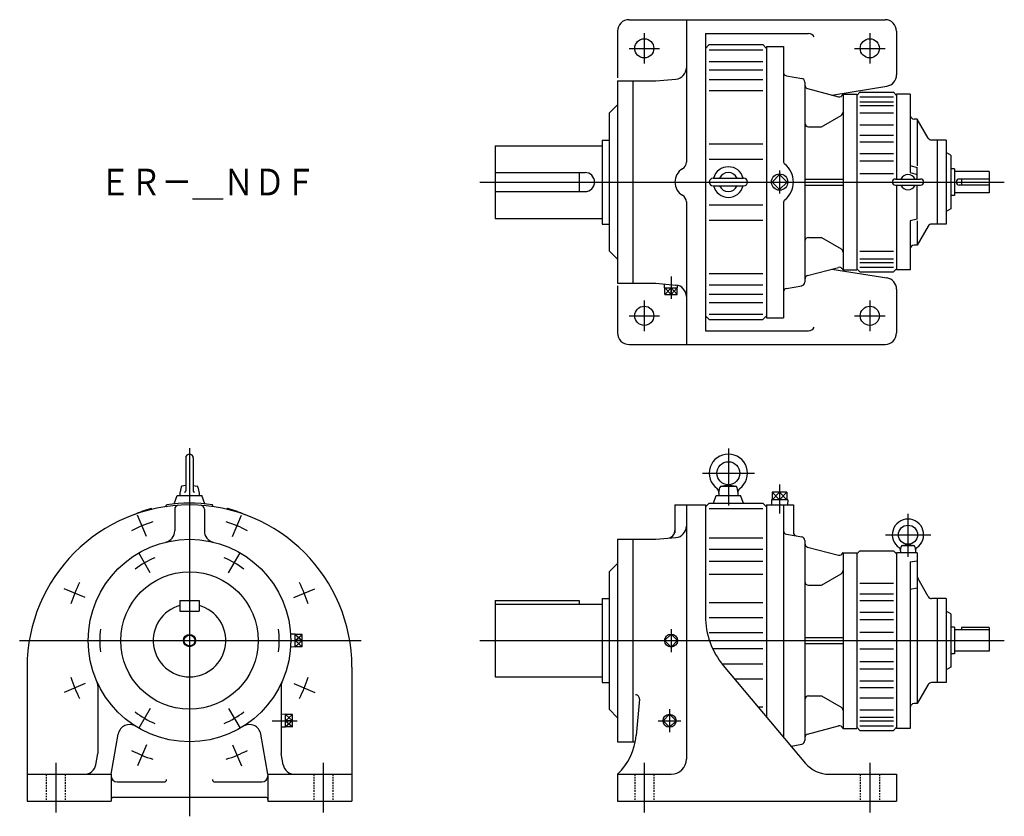
# Model space of a CAD drawing. Extents: x -222 to 1066, y -830 to 213.
import ezdxf

# ---------------------------------------------------------------- set-up
doc = ezdxf.new("R2010")
doc.units = 0
doc.linetypes.add('DASHED', pattern=[3.5, 2, -1.5])
doc.layers.get('0').update_dxf_attribs({"linetype": 'CONTINUOUS'})
doc.styles.get("Standard").update_dxf_attribs({"font": 'txt', "bigfont": 'BIGFONT'})

msp = doc.modelspace()

# ---------------------------------------------------------------- linework, layer by layer
at = {"color": 7, "linetype": 'CONTINUOUS'}
for p, q in [((575, 212.5), (910, 212.5)), ((650, 212.5), (650, 26)), ((560, 197.5), (560, 136.2)), ((675, 194.5), (675, -194.5)), ((675, 194.5), (810, 194.5)), ((925, 197.5), (925, 140.3)), ((675, 175), (680, 180)), ((680, 180), (750, 180)), ((680, 172.9), (750, 172.9)), ((750, 180), (755, 175)), ((755, 177.5), (755, -177.5)), ((755, 177.5), (777, 177.5)), ((777, 177.5), (777, 27.2)), ((680, 157.6), (750, 157.6)), ((680, 146.9), (750, 146.9)), ((560, 132.5), (610, 132.5)), ((560, 132.5), (560, -132.5)), ((580, 132.5), (580, -132.5)), ((610, 132.5), (636.3, 134.8)), ((680, 134.4), (750, 134.4)), ((781.1, 139.2), (800.9, 135.7)), ((805, 130.8), (805, -130.8)), ((680, 119.7), (750, 119.7)), ((808.7, 122.4), (848.9, 111.6)), ((840.5, 113.9), (912.4, 125.5)), ((873, 113.5), (877, 117.5)), ((877, 117.5), (921, 117.5)), ((921, 117.5), (925, 113.5)), ((855, 115), (855, -115)), ((855, 115), (873, 115)), ((873, 115), (873, -115)), ((877, 111.5), (921, 111.5)), ((877, 105.1), (921, 105.1)), ((925, 115), (925, 4)), ((943, 115), (925, 115)), ((943, 115), (943, 12.6)), ((549, 90), (560, 101)), ((877, 100.3), (921, 100.3)), ((877, 90.5), (921, 90.5)), ((549, 90), (549, -90)), ((827, 72.5), (852.5, 87.2)), ((952.1, 82.5), (948, 82.5)), ((966.6, 57.5), (952.1, 82.5)), ((952.1, 82.5), (952.1, 21.3)), ((810, 72.5), (827, 72.5)), ((877, 74.9), (921, 74.9)), ((540, 55), (540, -55)), ((540, 55), (549, 55)), ((877, 61.3), (921, 61.3)), ((877, 52.5), (921, 52.5)), ((990, 55), (970.9, 55)), ((978, 55), (978, -55)), ((990, 55), (990, -55)), ((400, 47.5), (400, -47.5)), ((400, 47.5), (540, 47.5)), ((680, 50), (750, 50)), ((680, 30), (750, 30)), ((877, 37.2), (921, 37.2)), ((877, 27.6), (921, 27.6)), ((996, 35), (990, 38.5)), ((996, 35), (996, -35)), ((943, 21.9), (952, 19.2)), ((952, 4), (952, 19.2)), ((1001, 17.5), (996, 17.5)), ((1001, 17.5), (1001, -17.5)), ((1046, 14), (1001, 14)), ((1046, 14), (1046, -14)), ((400, 12.5), (517.5, 12.5)), ((510, 12.5), (510, -12.5)), ((685, 5), (725, 5)), ((772, 9.9), (762.1, 0)), ((781.9, 0), (772, 9.9)), ((772, -9.9), (781.9, 0)), ((805, 4), (855, 4)), ((877, 11), (921, 11)), ((923.5, 4), (956.5, 4)), ((943, 12.6), (952, 10.1)), ((1046, 4), (1007, 4)), ((1010, 4), (1010, -4)), ((400, -12.5), (517.5, -12.5)), ((685, -5), (725, -5)), ((762.1, 0), (772, -9.9)), ((805, -4), (855, -4)), ((923.5, -4), (956.5, -4)), ((925, -4), (925, -115)), ((952, -48.6), (952, -4)), ((1046, -4), (1007, -4)), ((1001, -17.5), (996, -17.5)), ((1046, -14), (1001, -14)), ((650, -26), (650, -212.5)), ((680, -30), (750, -30)), ((777, -27.2), (777, -177.5)), ((996, -35), (990, -38.5)), ((400, -47.5), (540, -47.5)), ((680, -50), (750, -50)), ((952, -48.6), (943, -50.9)), ((943, -50.9), (943, -115)), ((952.1, -50.9), (952.1, -82.5)), ((540, -55), (549, -55)), ((966.6, -57.5), (952.1, -82.5)), ((990, -55), (970.9, -55)), ((810, -72.5), (827, -72.5)), ((827, -72.5), (852.5, -87.2)), ((549, -90), (560, -101)), ((952.1, -82.5), (948, -82.5)), ((877, -90.5), (921, -90.5)), ((877, -100.3), (921, -100.3)), ((808.7, -122.4), (848.9, -111.6)), ((840.5, -113.9), (912.4, -125.5)), ((855, -115), (873, -115)), ((877, -117.5), (873, -113.5)), ((877, -105.1), (921, -105.1)), ((877, -111.5), (921, -111.5)), ((925, -113.5), (921, -117.5)), ((943, -115), (925, -115)), ((680, -119.7), (750, -119.7)), ((877, -117.5), (921, -117.5)), ((560, -132.5), (610, -132.5)), ((560, -136), (560, -197.5)), ((610, -132.5), (636.3, -134.8)), ((621.5, -138.2), (621.6, -133.5)), ((621.5, -138.2), (638.5, -138.2)), ((621.9, -147.2), (621.9, -138.2)), ((630, -147.2), (630, -138.2)), ((638.1, -147.2), (638.1, -138.2)), ((638.5, -138.2), (638.4, -135.1)), ((680, -134.4), (750, -134.4)), ((781.1, -139.2), (800.9, -135.7)), ((925, -140.3), (925, -197.5)), ((621.9, -147.2), (638.1, -147.2)), ((680, -146.9), (750, -146.9)), ((680, -157.6), (750, -157.6)), ((675, -175), (680, -180)), ((680, -172.9), (750, -172.9)), ((680, -180), (750, -180)), ((750, -180), (755, -175)), ((755, -177.5), (777, -177.5)), ((675, -194.5), (810, -194.5)), ((575, -212.5), (910, -212.5)), ((705, -348.7), (705, -423.3)), ((-5, -361), (-5, -404.2)), ((5, -361), (5, -404.2)), ((671.3, -381), (739.2, -381)), ((-11.1, -399.2), (-12.5, -407)), ((-5, -397), (-10, -398)), ((5, -397), (10, -398)), ((11.1, -399.2), (12.5, -407)), ((695.3, -398), (704.6, -396)), ((695.8, -398), (714.2, -398)), ((705.4, -396), (714.7, -398)), ((-20, -421.1), (-16, -410)), ((-16, -410), (16, -410)), ((-12.5, -407), (-12.5, -410)), ((12.5, -407), (12.5, -410)), ((20, -421.1), (16, -410)), ((685.4, -420), (689, -410)), ((689, -410), (721, -410)), ((692.5, -407), (693.8, -399.7)), ((692.5, -407), (692.5, -410)), ((716.2, -399.7), (717.5, -407)), ((717.5, -407), (717.5, -410)), ((724.6, -420), (721, -410)), ((781.5, -405.7), (762.5, -405.7)), ((762.5, -405.7), (762.5, -415.7)), ((772, -405.7), (772, -415.7)), ((781.5, -405.7), (781.5, -415.7)), ((-30.9, -424.8), (-30, -422.5)), ((30.9, -424.8), (30, -422.5)), ((635, -422.5), (675, -422.5)), ((635, -422.5), (635, -458.9)), ((650, -422.5), (650, -755)), ((675, -425), (680, -420)), ((675, -422.5), (675, -568.2)), ((680, -420), (750, -420)), ((750, -420), (755, -425)), ((755, -422.5), (755, -699.9)), ((755, -422.5), (790, -422.5)), ((782.7, -415.7), (761.3, -415.7)), ((761.3, -415.7), (761.5, -422.5)), ((777, -422.5), (777, -726.1)), ((782.7, -415.7), (782.5, -422.5)), ((790, -422.5), (790, -458.2)), ((-50, -427.1), (-48.9, -428.2)), ((-19.4, -428), (-19.4, -456.6)), ((19.4, -428), (19.4, -456.6)), ((50, -427.1), (48.9, -428.2)), ((680, -427.1), (750, -427.1)), ((940, -434.1), (940, -490.6)), ((781.1, -460.8), (800.9, -464.3)), ((910.7, -461.5), (969.8, -461.5)), ((560, -467.5), (610, -467.5)), ((560, -467.5), (560, -732.5)), ((580, -467.5), (580, -732.5)), ((610, -467.5), (636.3, -465.2)), ((680, -465.6), (750, -465.6)), ((805, -469.2), (805, -730.8)), ((932.5, -475.5), (939.6, -474)), ((932.9, -475.5), (947.1, -475.5)), ((940.4, -474), (947.5, -475.5)), ((680, -480.3), (750, -480.3)), ((808.7, -477.6), (848.9, -488.4)), ((855, -485), (855, -715)), ((855, -485), (873, -485)), ((873, -486.5), (877, -482.5)), ((873, -485), (873, -715)), ((877, -482.5), (921, -482.5)), ((921, -482.5), (925, -486.5)), ((925, -485), (925, -715)), ((952, -485), (925, -485)), ((930, -482.5), (930.9, -477.2)), ((930, -482.5), (930, -485)), ((949.1, -477.2), (950, -482.5)), ((950, -482.4), (950, -485)), ((952, -485), (952, -531.2)), ((549, -510), (560, -499)), ((680, -495.9), (750, -495.9)), ((943, -496.9), (952, -495.8)), ((943, -496.9), (943, -715)), ((549, -510), (549, -690)), ((680, -513.1), (750, -513.1)), ((827, -527.5), (852.5, -512.8)), ((810, -527.5), (827, -527.5)), ((877, -525.1), (921, -525.1)), ((966.6, -542.5), (952.7, -518.4)), ((877, -538.7), (921, -538.7)), ((943, -532.7), (952.1, -531.2)), ((952.1, -531.2), (952.1, -682.5)), ((-12.5, -547.5), (12.5, -547.5)), ((-12.5, -547.5), (-12.5, -561.5)), ((12.5, -547.5), (12.5, -561.5)), ((400, -547.5), (400, -647.5)), ((400, -547.5), (510, -547.5)), ((400, -552.5), (540, -552.5)), ((510, -547.5), (510, -552.5)), ((540, -545), (540, -655)), ((540, -545), (549, -545)), ((680, -550), (750, -550)), ((877, -547.5), (921, -547.5)), ((990, -545), (970.9, -545)), ((978, -545), (978, -655)), ((990, -545), (990, -655)), ((-12.5, -561.5), (12.5, -561.5)), ((877, -562.8), (921, -562.8)), ((996, -565), (990, -561.5)), ((996, -565), (996, -635)), ((680, -569.7), (750, -569.7)), ((877, -572.4), (921, -572.4)), ((138.2, -591.5), (132.2, -591.7)), ((138.2, -608.5), (138.2, -591.5)), ((147.2, -591.9), (138.2, -591.9)), ((147.2, -608.1), (147.2, -591.9)), ((630, -591.5), (621.5, -600)), ((638.5, -600), (630, -591.5)), ((680, -589.6), (750, -589.6)), ((877, -589), (921, -589)), ((1001, -582.5), (996, -582.5)), ((1001, -582.5), (1001, -617.5)), ((1046, -586), (1001, -586)), ((1046, -583), (1010, -583)), ((1010, -583), (1010, -586)), ((1046, -583), (1046, -614)), ((147.2, -600), (138.2, -600)), ((630, -608.5), (621.5, -600)), ((638.5, -600), (630, -608.5)), ((805, -596), (855, -596)), ((805, -604), (855, -604)), ((138.2, -608.5), (132.2, -608.3)), ((147.2, -608.1), (138.2, -608.1)), ((684.4, -610.4), (750, -610.4)), ((877, -611), (921, -611)), ((1001, -617.5), (996, -617.5)), ((1046, -614), (1001, -614)), ((696.6, -630.3), (750, -630.3)), ((877, -627.6), (921, -627.6)), ((-212.5, -635), (-212.5, -810)), ((212.5, -635), (212.5, -810)), ((698.4, -632.5), (806, -760.7)), ((877, -637.2), (921, -637.2)), ((996, -635), (990, -638.5)), ((400, -647.5), (540, -647.5)), ((540, -655), (549, -655)), ((713.1, -650), (750, -650)), ((877, -652.5), (921, -652.5)), ((990, -655), (970.9, -655)), ((-120, -659.4), (-120, -747.6)), ((120, -659.4), (120, -747.6)), ((877, -661.3), (921, -661.3)), ((966.6, -657.5), (952.1, -682.5)), ((588.6, -676.5), (584.5, -724.1)), ((810, -672.5), (827, -672.5)), ((827, -672.5), (852.5, -687.2)), ((877, -674.9), (921, -674.9)), ((952.1, -682.5), (948, -682.5)), ((549, -690), (560, -701)), ((744.1, -686.9), (750, -686.9)), ((877, -690.5), (921, -690.5)), ((125.6, -696.5), (120, -696.7)), ((125.6, -713.5), (125.6, -696.5)), ((134.7, -696.9), (125.6, -696.9)), ((134.7, -705), (125.6, -705)), ((134.7, -713.1), (134.7, -696.9)), ((628, -696.5), (619.5, -705)), ((628, -713.5), (619.5, -705)), ((636.5, -705), (628, -696.5)), ((636.5, -705), (628, -713.5)), ((877, -700.3), (921, -700.3)), ((877, -705.1), (921, -705.1)), ((125.6, -713.5), (120, -713.3)), ((134.7, -713.1), (125.6, -713.1)), ((808.7, -722.4), (848.9, -711.6)), ((855, -715), (873, -715)), ((877, -717.5), (873, -713.5)), ((877, -711.5), (921, -711.5)), ((877, -717.5), (921, -717.5)), ((925, -713.5), (921, -717.5)), ((943, -715), (925, -715)), ((-102.5, -775), (-93.2, -722.3)), ((102.5, -775), (93.2, -722.3)), ((560, -732.5), (583.3, -732.5)), ((787.1, -738.2), (800.9, -735.7)), ((-122.7, -762.6), (-120, -747.6)), ((122.7, -762.6), (120, -747.6)), ((-212.5, -775), (-102.5, -775)), ((-102.5, -775), (-102.5, -810)), ((-94.5, -785), (-33, -785)), ((33, -785), (94.5, -785)), ((102.5, -775), (102.5, -810)), ((102.5, -775), (212.5, -775)), ((560, -775), (630, -775)), ((560, -775), (560, -810)), ((836.7, -775), (925, -775)), ((925, -775), (925, -810)), ((-212.5, -810), (-102.5, -810)), ((-99.5, -805), (99.5, -805)), ((102.5, -810), (212.5, -810)), ((560, -810), (925, -810))]:
    msp.add_line(p, q, dxfattribs=at)
at = {"color": 3, "linetype": 'CONTINUOUS'}
for p, q in [((595, 195), (595, 155)), ((890, 195), (890, 155)), ((575, 175), (615, 175)), ((870, 175), (910, 175)), ((772, 15), (772, -15)), ((380, 0), (1066, 0)), ((630, -123.7), (630, -152.7)), ((630, -147.2), (621.9, -138.2)), ((630, -138.2), (621.9, -147.2)), ((630, -138.2), (638.1, -147.2)), ((638.1, -138.2), (630, -147.2)), ((595, -155), (595, -195)), ((890, -155), (890, -195)), ((575, -175), (615, -175)), ((870, -175), (910, -175)), ((0, -348.4), (0, -830)), ((772, -395.8), (772, -433.7)), ((772, -405.7), (762.5, -415.7)), ((762.5, -405.7), (772, -415.7)), ((772, -415.7), (781.5, -405.7)), ((781.5, -415.7), (772, -405.7)), ((-56.4, -463.7), (-67.9, -436)), ((56.4, -463.7), (67.9, -436)), ((-51.3, -511.2), (-66.3, -485.3)), ((51.2, -511.2), (66.2, -485.3)), ((-136.3, -543.6), (-164, -532.1)), ((136.3, -543.6), (164, -532.1)), ((138.2, -600), (147.2, -591.9)), ((138.2, -591.9), (147.2, -600)), ((630, -585), (630, -615)), ((-222.2, -600), (224.8, -600)), ((147.2, -600), (138.2, -608.1)), ((138.2, -600), (147.2, -608.1)), ((380, -600), (1066, -600)), ((-136.3, -656.4), (-164, -667.9)), ((136.3, -656.4), (164, -667.9)), ((-51.3, -688.8), (-66.3, -714.7)), ((51.2, -688.8), (66.2, -714.7)), ((628, -690), (628, -720)), ((108.3, -705), (140.8, -705)), ((125.6, -705), (134.7, -696.9)), ((125.6, -696.9), (134.7, -705)), ((134.7, -705), (125.6, -713.1)), ((125.6, -705), (134.7, -713.1)), ((613, -705), (643, -705)), ((-56.4, -736.3), (-67.9, -764)), ((56.4, -736.3), (67.9, -764)), ((-175, -760), (-175, -825)), ((175, -760), (175, -825)), ((595, -760), (595, -825)), ((890, -760), (890, -825))]:
    msp.add_line(p, q, dxfattribs=at)
at = {"color": 7, "linetype": 'DASHED'}
for p, q in [((-187.5, -775), (-187.5, -810)), ((-162.5, -775), (-162.5, -810)), ((162.5, -775), (162.5, -810)), ((187.5, -775), (187.5, -810)), ((582.5, -775), (582.5, -810)), ((607.5, -775), (607.5, -810)), ((877.5, -775), (877.5, -810)), ((902.5, -775), (902.5, -810))]:
    msp.add_line(p, q, dxfattribs=at)
at = {"color": 7, "linetype": 'CONTINUOUS'}
for centre, radius in [((595, 175), 12.5), ((890, 175), 12.5), ((595, -175), 12.5), ((890, -175), 12.5), ((705, -381), 15), ((940, -461.5), 12.5), ((0, -600), 132.5), ((0, -600), 90), ((0, -600), 7.1)]:
    msp.add_circle(centre, radius, dxfattribs=at)
at = {"color": 3, "linetype": 'CONTINUOUS'}
for centre, radius in [((772, 0), 10.7), ((0, -600), 8), ((630, -600), 8.51), ((628, -705), 8.51)]:
    msp.add_circle(centre, radius, dxfattribs=at)
at = {"color": 7, "linetype": 'CONTINUOUS'}
for centre, radius, start, end in [((575, 197.5), 15, 90, 180), ((910, 197.5), 15, 0, 90), ((810, 186.5), 8, 24.7809, 90), ((635, 149.7), 15, 275, 0), ((782, 144.1), 5, 180, 259.9998), ((800, 130.8), 5, 359.9999, 79.9998), ((910, 140.3), 15, 279.1623, 0), ((810, 127.2), 5, 180, 254.9999), ((850.2, 116.5), 5, 255, 343.0476), ((850, 91.6), 5, 299.9999, 359.9999), ((810, 77.5), 5, 180, 270), ((948, 87.5), 5, 180, 270), ((970.9, 60), 5, 210, 270), ((640, 26), 10, 299.9999, 360), ((782, 27.2), 5, 180, 231.055), ((655, 0), 20, 120, 240), ((705, 0), 20, 14.4426, 165.5574), ((760, 0), 30, 308.9448, 51.0552), ((517.5, 0), 12.5, 270, 90), ((685, 0), 5, 90, 270), ((705, 0), 12.5, 23.5782, 156.4218), ((725, 0), 5, 270, 90), ((923.5, 0), 4, 90, 270), ((940, 0), 10, 23.5782, 156.4218), ((956.5, 0), 4, 270, 90), ((1007, 0), 4, 90, 270), ((705, 0), 20, 194.4426, 345.5574), ((705, 0), 12.5, 203.5782, 336.4218), ((940, 0), 10, 203.5782, 336.4218), ((640, -26), 10, 0, 60.0001), ((782, -27.2), 5, 128.945, 180), ((970.9, -60), 5, 90, 150), ((810, -77.5), 5, 90, 180), ((850, -91.6), 5, 0, 60), ((948, -87.5), 5, 90, 180), ((850.2, -116.5), 5, 16.9524, 105), ((810, -127.2), 5, 105.0001, 180), ((910, -140.3), 15, 0, 80.8377), ((635, -149.7), 15, 359.9999, 84.9999), ((782, -144.1), 5, 100.0002, 180), ((800, -130.8), 5, 280.0002, 0), ((810, -186.5), 8, 270, 333.8936), ((575, -197.5), 15, 180, 270), ((910, -197.5), 15, 270, 0), ((0, -361), 5, 0, 180), ((705, -381), 25, 306.4238, 233.5761), ((-9.7, -399.4), 1.4, 101.6057, 170), ((9.7, -399.4), 1.4, 10, 78.3943), ((695.8, -400), 2, 90, 170), ((714.2, -400), 2, 10, 90), ((-6.4, -404.2), 1.4, 270, 0), ((6.4, -404.2), 1.4, 180, 270), ((686.6, -405.9), 6, 349.8636, 53.5762), ((723.4, -405.9), 6, 126.4239, 190), ((0, -635), 212.5, 0, 180), ((0, -600), 180, 80.4059, 99.5941), ((-14.4, -428), 5, 93.9696, 180), ((14.4, -428), 5, 0, 86.0305), ((0, -600), 180, 106.1207, 113.7689), ((0, -600), 180, 66.2311, 73.8794), ((635, -450.3), 15, 275, 0), ((940, -461.5), 20.5, 304.6067, 235.3933), ((-34.4, -456.6), 15, 283.4728, 0), ((34.4, -456.6), 15, 180, 256.5272), ((625, -456.1), 10, 275, 0), ((782, -455.9), 5, 180, 259.9998), ((795, -458.2), 5, 180, 260.0002), ((800, -469.2), 5, 359.9999, 79.9998), ((810, -472.8), 5, 180, 254.9999), ((932.9, -477.5), 2, 90, 170), ((947.1, -477.5), 2, 10, 90), ((850.2, -483.5), 5, 255, 343.0476), ((926.1, -481.7), 4, 347.9542, 55.3933), ((953.9, -481.7), 4, 124.6067, 192.0458), ((850, -508.4), 5, 299.9999, 359.9999), ((810, -522.5), 5, 180, 270), ((957, -515.9), 5, 180, 210), ((970.9, -540), 5, 210, 270), ((0, -600), 47.5, 105.2575, 74.7425), ((775, -568.2), 100, 180, 220), ((-135, -659.4), 15, 0, 23.7581), ((135, -659.4), 15, 156.2419, 180), ((970.9, -660), 5, 90, 150), ((583.6, -676.1), 5, 355, 90), ((810, -677.5), 5, 90, 180), ((948, -687.5), 5, 90, 180), ((850, -691.6), 5, 0, 60), ((-78.4, -724.9), 15, 57.8742, 170), ((78.4, -724.9), 15, 10, 122.1257), ((850.2, -716.5), 5, 16.9524, 105), ((504.8, -717.1), 80, 313.6729, 354.9999), ((800, -730.8), 5, 280.0002, 0), ((810, -727.2), 5, 105.0001, 180), ((630, -755), 20, 270, 0), ((-137.4, -760), 15, 270, 350), ((137.4, -760), 15, 190, 270), ((836.7, -735), 40, 220, 270), ((-94.5, -777), 8, 180, 270), ((-33, -782), 3, 270, 0), ((33, -782), 3, 180, 270), ((94.5, -777), 8, 270, 0), ((-99.5, -808), 3, 90, 180), ((99.5, -808), 3, 0, 90)]:
    msp.add_arc(centre, radius, start, end, dxfattribs=at)
at = {"color": 3, "linetype": 'CONTINUOUS'}
for radius, start, end in [(162.5, 107.2094, 117.7908), (162.5, 62.2093, 72.7907), (117.5, 112.6807, 127.3193), (117.5, 52.6807, 67.3193), (162.5, 152.2094, 162.7908), (162.5, 17.2093, 27.7907), (117.5, 172.6807, 187.3193), (117.5, 352.6806, 7.3193), (162.5, 197.2093, 207.7907), (162.5, 332.2091, 342.7906), (117.5, 232.6807, 247.3193), (117.5, 292.6807, 307.3193), (162.5, 242.2093, 252.7907), (162.5, 287.2092, 297.7907)]:
    msp.add_arc((0, -600), radius, start, end, dxfattribs=at)

# ---------------------------------------------------------------- texts
at = {"color": 7, "linetype": 'CONTINUOUS', "width": 0.846339}
msp.add_text('ＥＲ－＿ＮＤＦ', height=35, dxfattribs=at).set_placement((-117.5, -17.5))

doc.saveas('drawing.dxf')
